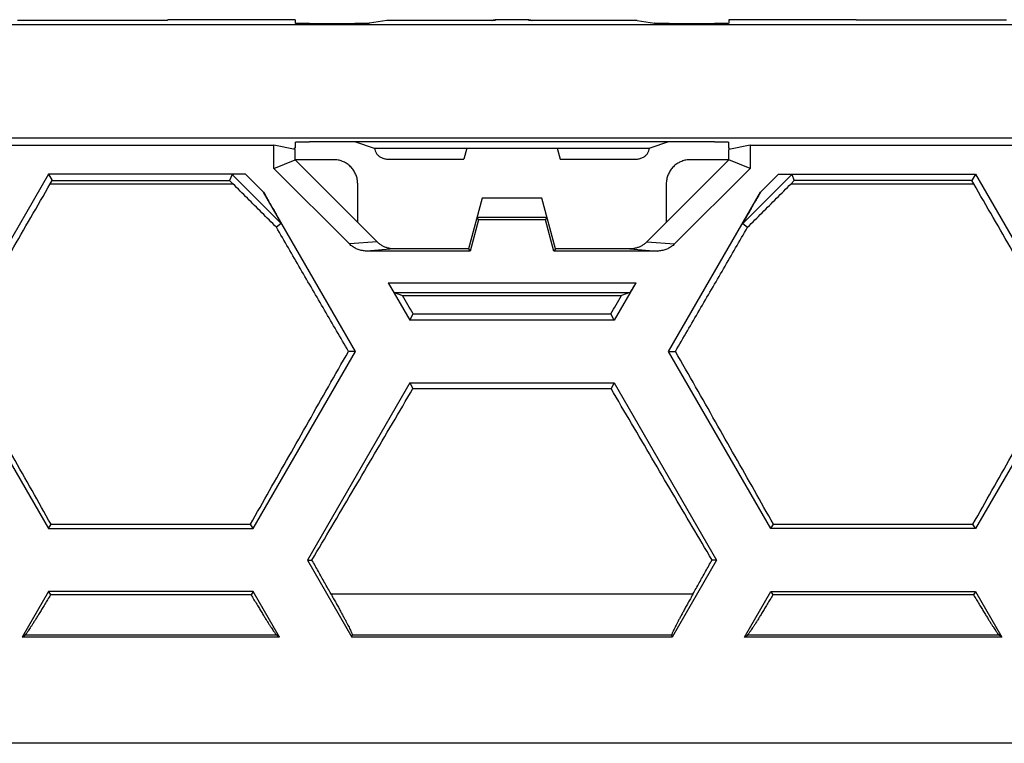
# Model space of a CAD drawing. Extents: x -101 to 102, y -73 to 73.
# Drawn here: x -10 to 11, y -73 to -58 of the extents above; entities that cross this region are included whole.
import ezdxf

# ---------------------------------------------------------------- set-up
doc = ezdxf.new("R2010")
doc.units = 0
doc.header["$LTSCALE"] = 16.335
doc.layers.get('0').update_dxf_attribs({"linetype": 'CONTINUOUS'})

msp = doc.modelspace()

# ---------------------------------------------------------------- linework, layer by layer
at = {"color": 7, "linetype": 'CONTINUOUS'}
for p, q in [((-9.959, -57.749), (-6.842, -57.749)), ((-6.837, -57.743), (-6.842, -57.749)), ((-4.201, -57.743), (-6.837, -57.743)), ((-4.201, -57.743), (-4.201, -57.816)), ((-2.296, -57.759), (-2.657, -57.816)), ((-0.047, -57.759), (-2.296, -57.759)), ((0.646, -57.741), (-0.047, -57.741)), ((-0.047, -57.741), (-0.045, -57.741)), ((0.644, -57.741), (0.646, -57.741)), ((2.895, -57.759), (0.646, -57.759)), ((2.895, -57.759), (3.256, -57.816)), ((7.435, -57.743), (4.799, -57.743)), ((4.799, -57.743), (4.799, -57.816)), ((7.435, -57.743), (7.441, -57.749)), ((10.558, -57.749), (7.441, -57.749)), ((79.251, -57.845), (-78.652, -57.845)), ((-3.901, -57.818), (-2.961, -57.818)), ((3.56, -57.818), (4.499, -57.818)), ((78.501, -60.195), (-77.903, -60.195)), ((-10.486, -60.343), (-4.638, -60.343)), ((-4.201, -60.431), (-4.638, -60.343)), ((-4.638, -60.824), (-4.638, -60.343)), ((-4.216, -60.428), (-4.201, -60.397)), ((-4.201, -60.279), (-4.201, -60.397)), ((-4.201, -60.643), (-4.201, -60.431)), ((4.499, -60.273), (-3.901, -60.273)), ((-2.944, -60.273), (-2.562, -60.404)), ((-2.562, -60.404), (-2.553, -60.404)), ((-2.553, -60.404), (3.152, -60.404)), ((-0.639, -60.404), (-0.701, -60.633)), ((1.238, -60.404), (1.299, -60.633)), ((3.152, -60.404), (3.161, -60.404)), ((3.543, -60.273), (3.161, -60.404)), ((4.799, -60.397), (4.799, -60.279)), ((5.237, -60.343), (4.799, -60.431)), ((4.814, -60.428), (4.799, -60.397)), ((4.799, -60.643), (4.799, -60.431)), ((5.237, -60.343), (11.085, -60.343)), ((5.237, -60.343), (5.237, -60.824)), ((-4.638, -60.824), (-4.201, -60.643)), ((-3.401, -60.643), (-4.201, -60.643)), ((-2.498, -62.346), (-4.201, -60.643)), ((-2.264, -60.633), (-0.701, -60.633)), ((1.299, -60.633), (2.863, -60.633)), ((4.799, -60.643), (3.097, -62.346)), ((4.799, -60.643), (3.999, -60.643)), ((5.237, -60.824), (4.799, -60.643)), ((-3.073, -62.39), (-4.638, -60.824)), ((5.237, -60.824), (3.672, -62.39)), ((-9.314, -60.943), (-11.435, -64.618)), ((-5.227, -60.943), (-9.314, -60.943)), ((-9.314, -60.943), (-9.237, -61.076)), ((-5.503, -60.95), (-5.556, -61.076)), ((5.826, -60.943), (9.912, -60.943)), ((6.102, -60.95), (6.154, -61.076)), ((9.912, -60.943), (9.836, -61.076)), ((9.912, -60.943), (12.034, -64.618)), ((-9.276, -61.143), (-9.237, -61.076)), ((-9.237, -61.076), (-5.556, -61.076)), ((-5.556, -61.076), (-5.488, -61.143)), ((-2.901, -61.943), (-2.901, -61.143)), ((3.499, -61.143), (3.499, -61.943)), ((6.154, -61.076), (6.087, -61.143)), ((9.836, -61.076), (6.154, -61.076)), ((9.874, -61.143), (9.836, -61.076)), ((-2.948, -64.618), (-4.855, -61.316)), ((-0.319, -61.443), (-0.601, -62.493)), ((0.918, -61.443), (-0.319, -61.443)), ((1.199, -62.493), (0.918, -61.443)), ((3.547, -64.618), (5.454, -61.316)), ((1.025, -61.843), (-0.426, -61.843)), ((-0.393, -61.887), (-0.426, -61.843)), ((0.992, -61.887), (1.025, -61.843)), ((-4.487, -61.966), (-4.587, -62.043)), ((-0.393, -61.887), (-0.567, -62.537)), ((0.992, -61.887), (-0.393, -61.887)), ((1.166, -62.537), (0.992, -61.887)), ((5.086, -61.966), (5.186, -62.043)), ((-0.567, -62.537), (-2.716, -62.537)), ((-0.601, -62.493), (-2.141, -62.493)), ((-0.601, -62.493), (-0.567, -62.537)), ((1.199, -62.493), (1.166, -62.537)), ((3.315, -62.537), (1.166, -62.537)), ((2.74, -62.493), (1.199, -62.493)), ((-2.268, -63.197), (-1.822, -63.968)), ((2.867, -63.197), (2.421, -63.968)), ((-2.144, -63.397), (-1.969, -63.457)), ((-1.969, -63.457), (2.568, -63.457)), ((2.743, -63.397), (2.568, -63.457)), ((-1.822, -63.968), (-1.749, -63.841)), ((-1.749, -63.841), (2.348, -63.841)), ((2.421, -63.968), (2.348, -63.841)), ((2.421, -63.968), (-1.822, -63.968)), ((-11.435, -64.618), (-9.314, -68.293)), ((-5.07, -68.293), (-2.948, -64.618)), ((-2.948, -64.618), (-3.09, -64.618)), ((3.547, -64.618), (3.689, -64.618)), ((5.669, -68.293), (3.547, -64.618)), ((12.034, -64.618), (9.912, -68.293)), ((-1.822, -65.268), (-3.944, -68.943)), ((-1.822, -65.268), (2.421, -65.268)), ((-1.822, -65.268), (-1.754, -65.386)), ((2.421, -65.268), (2.353, -65.386)), ((2.421, -65.268), (4.543, -68.943)), ((-1.754, -65.386), (2.353, -65.386)), ((-9.314, -68.293), (-9.261, -68.202)), ((-9.261, -68.202), (-5.123, -68.202)), ((-5.07, -68.293), (-5.123, -68.202)), ((5.669, -68.293), (5.722, -68.202)), ((5.722, -68.202), (9.859, -68.202)), ((9.912, -68.293), (9.859, -68.202)), ((-9.314, -68.293), (-5.07, -68.293)), ((9.912, -68.293), (5.669, -68.293)), ((-3.944, -68.943), (-3.849, -68.943)), ((-3.944, -68.943), (-3.02, -70.543)), ((4.543, -68.943), (3.619, -70.543)), ((4.543, -68.943), (4.448, -68.943)), ((-9.314, -69.593), (-9.862, -70.543)), ((-5.07, -69.593), (-9.314, -69.593)), ((-9.314, -69.593), (-9.272, -69.665)), ((-5.07, -69.593), (-5.111, -69.665)), ((-4.522, -70.543), (-5.07, -69.593)), ((5.12, -70.543), (5.669, -69.593)), ((5.669, -69.593), (9.912, -69.593)), ((5.669, -69.593), (5.71, -69.665)), ((9.912, -69.593), (9.871, -69.665)), ((9.912, -69.593), (10.461, -70.543)), ((-5.111, -69.665), (-9.272, -69.665)), ((9.871, -69.665), (5.71, -69.665)), ((-9.862, -70.543), (-9.802, -70.499)), ((-4.522, -70.543), (-9.862, -70.543)), ((-4.522, -70.543), (-4.582, -70.499)), ((-3.02, -70.543), (-3.012, -70.499)), ((3.619, -70.543), (-3.02, -70.543)), ((3.619, -70.543), (3.611, -70.499)), ((5.12, -70.543), (5.18, -70.499)), ((10.461, -70.543), (5.12, -70.543)), ((10.461, -70.543), (10.401, -70.499)), ((62.799, -72.743), (-62.201, -72.743))]:
    msp.add_line(p, q, dxfattribs=at)
at = {"color": 9, "linetype": 'CONTINUOUS'}
for p, q in [((-0.047, -57.759), (-0.045, -57.741)), ((0.644, -57.741), (0.646, -57.759)), ((-5.503, -60.95), (-4.487, -61.966)), ((-5.227, -60.943), (-4.855, -61.316)), ((5.086, -61.966), (6.102, -60.95)), ((5.454, -61.316), (5.826, -60.943)), ((-9.276, -61.143), (-5.488, -61.143)), ((6.087, -61.143), (9.874, -61.143)), ((-2.498, -62.346), (-3.073, -62.39)), ((3.097, -62.346), (3.672, -62.39)), ((-2.141, -62.493), (-2.716, -62.537)), ((2.74, -62.493), (3.315, -62.537)), ((-2.268, -63.197), (2.867, -63.197)), ((-2.144, -63.397), (2.743, -63.397)), ((4.052, -69.649), (-3.454, -69.649)), ((-4.582, -70.499), (-9.802, -70.499)), ((3.611, -70.499), (-3.012, -70.499)), ((10.401, -70.499), (5.18, -70.499))]:
    msp.add_line(p, q, dxfattribs=at)
at = {"color": 7, "linetype": 'CONTINUOUS'}
for points, knots in [([(-0.118, -57.759), (-0.115, -57.757), (-0.105, -57.752), (-0.087, -57.746), (-0.067, -57.742), (-0.053, -57.741), (-0.047, -57.741)], [0, 0, 0, 0, 0.161893, 0.453228, 0.738743, 1, 1, 1, 1]), ([(0.651, -57.741), (0.656, -57.741), (0.668, -57.742), (0.686, -57.746), (0.704, -57.752), (0.714, -57.757), (0.717, -57.759)], [0, 0, 0, 0, 0.202954, 0.511032, 0.825335, 1, 1, 1, 1]), ([(-3.901, -57.818), (-3.911, -57.818), (-3.932, -57.818), (-3.963, -57.818), (-3.993, -57.818), (-4.022, -57.818), (-4.05, -57.818), (-4.076, -57.818), (-4.101, -57.818), (-4.123, -57.817), (-4.142, -57.817), (-4.16, -57.817), (-4.174, -57.817), (-4.185, -57.816), (-4.193, -57.817), (-4.197, -57.816), (-4.201, -57.816), (-4.201, -57.816)], [0, 0, 0, 0, 0.104163, 0.207688, 0.308793, 0.406178, 0.499545, 0.587719, 0.669198, 0.74292, 0.808902, 0.866139, 0.913667, 0.95102, 0.978093, 0.994483, 1, 1, 1, 1]), ([(-2.657, -57.816), (-2.658, -57.816), (-2.661, -57.816), (-2.667, -57.816), (-2.676, -57.817), (-2.688, -57.817), (-2.703, -57.817), (-2.721, -57.817), (-2.741, -57.818), (-2.763, -57.818), (-2.787, -57.818), (-2.814, -57.818), (-2.841, -57.818), (-2.87, -57.818), (-2.9, -57.818), (-2.931, -57.818), (-2.951, -57.818), (-2.961, -57.818)], [0, 0, 0, 0, 0.01047, 0.030915, 0.061107, 0.100658, 0.149504, 0.207273, 0.273114, 0.346091, 0.426241, 0.512662, 0.603999, 0.699104, 0.797638, 0.898481, 1, 1, 1, 1]), ([(3.56, -57.818), (3.55, -57.818), (3.529, -57.818), (3.499, -57.818), (3.469, -57.818), (3.44, -57.818), (3.412, -57.818), (3.386, -57.818), (3.362, -57.818), (3.339, -57.818), (3.32, -57.817), (3.302, -57.817), (3.287, -57.817), (3.275, -57.817), (3.266, -57.816), (3.26, -57.816), (3.257, -57.816), (3.256, -57.816)], [0, 0, 0, 0, 0.101519, 0.202362, 0.300896, 0.396001, 0.487338, 0.573759, 0.653909, 0.726886, 0.792727, 0.850496, 0.899342, 0.938893, 0.969085, 0.98953, 1, 1, 1, 1]), ([(4.799, -57.816), (4.799, -57.816), (4.796, -57.816), (4.792, -57.817), (4.783, -57.816), (4.773, -57.817), (4.758, -57.817), (4.741, -57.817), (4.721, -57.817), (4.699, -57.818), (4.675, -57.818), (4.649, -57.818), (4.621, -57.818), (4.592, -57.818), (4.561, -57.818), (4.531, -57.818), (4.51, -57.818), (4.499, -57.818)], [0, 0, 0, 0, 0.005517, 0.02191, 0.048997, 0.08635, 0.133874, 0.191116, 0.257117, 0.330842, 0.412306, 0.500478, 0.593862, 0.691259, 0.792325, 0.895829, 1, 1, 1, 1]), ([(-4.201, -60.279), (-4.201, -60.278), (-4.197, -60.278), (-4.193, -60.277), (-4.185, -60.277), (-4.174, -60.276), (-4.16, -60.276), (-4.142, -60.276), (-4.123, -60.275), (-4.101, -60.275), (-4.076, -60.274), (-4.05, -60.274), (-4.022, -60.274), (-3.993, -60.274), (-3.963, -60.274), (-3.932, -60.273), (-3.911, -60.273), (-3.901, -60.273)], [0, 0, 0, 0, 0.005736, 0.022195, 0.049302, 0.086671, 0.134204, 0.191435, 0.257403, 0.331103, 0.412554, 0.500693, 0.594019, 0.69136, 0.792416, 0.895889, 1, 1, 1, 1]), ([(-2.553, -60.404), (-2.551, -60.423), (-2.542, -60.462), (-2.513, -60.517), (-2.468, -60.565), (-2.41, -60.603), (-2.34, -60.628), (-2.29, -60.633), (-2.264, -60.633)], [0, 0, 0, 0, 0.141849, 0.294504, 0.455313, 0.627252, 0.808253, 1, 1, 1, 1]), ([(2.863, -60.633), (2.889, -60.633), (2.939, -60.628), (3.008, -60.603), (3.067, -60.565), (3.111, -60.517), (3.141, -60.462), (3.15, -60.423), (3.152, -60.404)], [0, 0, 0, 0, 0.191747, 0.372748, 0.544687, 0.705496, 0.858151, 1, 1, 1, 1]), ([(4.499, -60.273), (4.51, -60.273), (4.531, -60.273), (4.561, -60.274), (4.592, -60.274), (4.621, -60.274), (4.649, -60.274), (4.675, -60.274), (4.699, -60.275), (4.721, -60.275), (4.741, -60.276), (4.758, -60.276), (4.773, -60.276), (4.783, -60.277), (4.792, -60.277), (4.796, -60.278), (4.799, -60.278), (4.799, -60.279)], [0, 0, 0, 0, 0.104118, 0.207571, 0.308589, 0.405941, 0.499284, 0.587421, 0.668856, 0.74256, 0.808547, 0.865783, 0.913311, 0.950681, 0.977802, 0.994265, 1, 1, 1, 1]), ([(-2.901, -61.143), (-2.901, -61.128), (-2.902, -61.097), (-2.908, -61.051), (-2.919, -61.006), (-2.934, -60.962), (-2.953, -60.92), (-2.975, -60.88), (-3.001, -60.841), (-3.031, -60.806), (-3.063, -60.773), (-3.099, -60.744), (-3.137, -60.718), (-3.177, -60.695), (-3.219, -60.677), (-3.263, -60.662), (-3.308, -60.651), (-3.354, -60.645), (-3.385, -60.643), (-3.401, -60.643)], [0, 0, 0, 0, 0.05878, 0.117866, 0.176962, 0.235839, 0.294516, 0.353259, 0.41193, 0.470681, 0.529348, 0.588098, 0.646769, 0.70551, 0.764188, 0.823055, 0.88214, 0.94122, 1, 1, 1, 1]), ([(3.999, -60.643), (3.984, -60.643), (3.953, -60.645), (3.907, -60.651), (3.862, -60.662), (3.818, -60.677), (3.776, -60.695), (3.736, -60.718), (3.697, -60.744), (3.662, -60.773), (3.629, -60.806), (3.6, -60.841), (3.574, -60.88), (3.551, -60.92), (3.533, -60.962), (3.518, -61.006), (3.507, -61.051), (3.501, -61.097), (3.499, -61.128), (3.499, -61.143)], [0, 0, 0, 0, 0.05878, 0.117866, 0.176962, 0.235839, 0.294516, 0.353259, 0.41193, 0.470681, 0.529348, 0.588098, 0.646769, 0.70551, 0.764188, 0.823055, 0.88214, 0.94122, 1, 1, 1, 1]), ([(-5.227, -60.943), (-5.241, -60.943), (-5.268, -60.943), (-5.307, -60.944), (-5.343, -60.944), (-5.376, -60.944), (-5.405, -60.945), (-5.429, -60.945), (-5.45, -60.946), (-5.467, -60.947), (-5.48, -60.947), (-5.49, -60.948), (-5.497, -60.948), (-5.501, -60.949), (-5.503, -60.95), (-5.503, -60.95)], [0, 0, 0, 0, 0.148691, 0.291218, 0.423433, 0.542448, 0.646659, 0.735633, 0.809777, 0.870007, 0.917465, 0.953292, 0.978492, 0.993837, 1, 1, 1, 1]), ([(5.826, -60.943), (5.84, -60.943), (5.867, -60.943), (5.906, -60.944), (5.942, -60.944), (5.975, -60.944), (6.003, -60.945), (6.028, -60.945), (6.049, -60.946), (6.065, -60.947), (6.079, -60.947), (6.088, -60.948), (6.096, -60.948), (6.099, -60.949), (6.102, -60.95), (6.102, -60.95)], [0, 0, 0, 0, 0.148691, 0.291218, 0.423433, 0.542448, 0.646659, 0.735633, 0.809777, 0.870007, 0.917465, 0.953292, 0.978492, 0.993837, 1, 1, 1, 1]), ([(-11.293, -64.618), (-11.159, -64.388), (-10.89, -63.927), (-10.487, -63.234), (-10.083, -62.538), (-9.679, -61.841), (-9.41, -61.376), (-9.276, -61.143)], [0, 0, 0, 0, 0.198861, 0.398574, 0.598849, 0.799415, 1, 1, 1, 1]), ([(-4.587, -62.043), (-4.688, -61.943), (-4.888, -61.743), (-5.188, -61.443), (-5.388, -61.243), (-5.488, -61.143)], [0, 0, 0, 0, 0.333409, 0.666779, 1, 1, 1, 1]), ([(5.186, -62.043), (5.286, -61.943), (5.487, -61.743), (5.787, -61.443), (5.987, -61.243), (6.087, -61.143)], [0, 0, 0, 0, 0.333409, 0.666779, 1, 1, 1, 1]), ([(11.892, -64.618), (11.758, -64.388), (11.489, -63.927), (11.085, -63.234), (10.682, -62.538), (10.278, -61.841), (10.009, -61.376), (9.874, -61.143)], [0, 0, 0, 0, 0.198861, 0.398574, 0.598849, 0.799415, 1, 1, 1, 1]), ([(-4.855, -61.316), (-4.84, -61.342), (-4.812, -61.39), (-4.772, -61.46), (-4.736, -61.522), (-4.704, -61.579), (-4.675, -61.629), (-4.649, -61.675), (-4.625, -61.716), (-4.604, -61.753), (-4.586, -61.786), (-4.569, -61.816), (-4.554, -61.842), (-4.541, -61.866), (-4.529, -61.886), (-4.52, -61.904), (-4.511, -61.92), (-4.504, -61.933), (-4.498, -61.943), (-4.494, -61.952), (-4.491, -61.958), (-4.488, -61.963), (-4.488, -61.965), (-4.487, -61.966), (-4.487, -61.966)], [0, 0, 0, 0, 0.118816, 0.22563, 0.321779, 0.408373, 0.486377, 0.556606, 0.619753, 0.676451, 0.727265, 0.772664, 0.81305, 0.848785, 0.880208, 0.907576, 0.931079, 0.950864, 0.967047, 0.979759, 0.989105, 0.9953, 0.998784, 1, 1, 1, 1]), ([(5.454, -61.316), (5.439, -61.342), (5.411, -61.39), (5.371, -61.46), (5.335, -61.522), (5.303, -61.579), (5.274, -61.629), (5.247, -61.675), (5.224, -61.716), (5.203, -61.753), (5.184, -61.786), (5.168, -61.816), (5.153, -61.842), (5.14, -61.866), (5.128, -61.886), (5.118, -61.904), (5.11, -61.92), (5.103, -61.933), (5.097, -61.943), (5.093, -61.952), (5.089, -61.958), (5.087, -61.963), (5.086, -61.965), (5.086, -61.966), (5.086, -61.966)], [0, 0, 0, 0, 0.118816, 0.22563, 0.321779, 0.408373, 0.486377, 0.556606, 0.619753, 0.676451, 0.727265, 0.772664, 0.81305, 0.848785, 0.880208, 0.907576, 0.931079, 0.950864, 0.967047, 0.979759, 0.989105, 0.9953, 0.998784, 1, 1, 1, 1]), ([(-3.09, -64.618), (-3.256, -64.334), (-3.589, -63.763), (-4.088, -62.904), (-4.421, -62.331), (-4.587, -62.043)], [0, 0, 0, 0, 0.331951, 0.665531, 1, 1, 1, 1]), ([(3.689, -64.618), (3.855, -64.334), (4.188, -63.763), (4.687, -62.904), (5.02, -62.331), (5.186, -62.043)], [0, 0, 0, 0, 0.331951, 0.665531, 1, 1, 1, 1]), ([(-2.716, -62.537), (-2.731, -62.537), (-2.76, -62.536), (-2.804, -62.53), (-2.847, -62.52), (-2.889, -62.507), (-2.93, -62.49), (-2.969, -62.47), (-3.006, -62.446), (-3.041, -62.42), (-3.063, -62.4), (-3.073, -62.39)], [0, 0, 0, 0, 0.111308, 0.222837, 0.334122, 0.445381, 0.556788, 0.667823, 0.778668, 0.889536, 1, 1, 1, 1]), ([(-2.497, -62.347), (-2.497, -62.347), (-2.497, -62.347), (-2.498, -62.346), (-2.498, -62.346), (-2.498, -62.346)], [0, 0, 0, 0, 0.332856, 0.666176, 1, 1, 1, 1]), ([(-2.154, -62.493), (-2.162, -62.493), (-2.18, -62.492), (-2.209, -62.489), (-2.241, -62.484), (-2.273, -62.477), (-2.304, -62.467), (-2.335, -62.456), (-2.365, -62.442), (-2.394, -62.427), (-2.422, -62.409), (-2.448, -62.39), (-2.473, -62.369), (-2.489, -62.355), (-2.497, -62.347)], [0, 0, 0, 0, 0.056914, 0.142725, 0.228563, 0.314364, 0.400127, 0.485866, 0.571591, 0.657309, 0.743025, 0.828734, 0.914418, 1, 1, 1, 1]), ([(3.088, -62.354), (3.083, -62.359), (3.069, -62.372), (3.047, -62.39), (3.02, -62.409), (2.992, -62.427), (2.964, -62.442), (2.934, -62.456), (2.903, -62.467), (2.872, -62.477), (2.84, -62.484), (2.807, -62.489), (2.778, -62.492), (2.76, -62.493), (2.753, -62.493)], [0, 0, 0, 0, 0.058739, 0.146938, 0.235163, 0.323395, 0.411629, 0.499871, 0.588127, 0.676408, 0.764727, 0.853085, 0.941415, 1, 1, 1, 1]), ([(3.096, -62.347), (3.096, -62.347), (3.096, -62.347), (3.096, -62.346), (3.097, -62.346), (3.097, -62.346)], [0, 0, 0, 0, 0.332856, 0.666176, 1, 1, 1, 1]), ([(3.672, -62.39), (3.661, -62.4), (3.64, -62.42), (3.605, -62.446), (3.568, -62.47), (3.529, -62.49), (3.488, -62.507), (3.446, -62.52), (3.403, -62.53), (3.359, -62.536), (3.33, -62.537), (3.315, -62.537)], [0, 0, 0, 0, 0.110465, 0.221348, 0.332198, 0.443229, 0.554636, 0.665899, 0.77718, 0.888694, 1, 1, 1, 1]), ([(-2.144, -62.493), (-2.143, -62.493), (-2.143, -62.493), (-2.142, -62.493), (-2.142, -62.493), (-2.141, -62.493)], [0, 0, 0, 0, 0.329902, 0.663851, 1, 1, 1, 1]), ([(2.742, -62.493), (2.742, -62.493), (2.742, -62.493), (2.741, -62.493), (2.74, -62.493), (2.74, -62.493)], [0, 0, 0, 0, 0.329902, 0.663851, 1, 1, 1, 1]), ([(-2.268, -63.197), (-2.263, -63.205), (-2.253, -63.222), (-2.238, -63.248), (-2.224, -63.272), (-2.211, -63.294), (-2.198, -63.315), (-2.187, -63.334), (-2.176, -63.35), (-2.168, -63.364), (-2.16, -63.375), (-2.154, -63.384), (-2.15, -63.391), (-2.147, -63.394), (-2.145, -63.396), (-2.144, -63.397)], [0, 0, 0, 0, 0.126776, 0.251429, 0.371319, 0.484098, 0.587835, 0.681075, 0.762839, 0.832574, 0.890063, 0.935329, 0.968547, 0.98997, 1, 1, 1, 1]), ([(2.867, -63.197), (2.862, -63.205), (2.852, -63.222), (2.837, -63.248), (2.823, -63.272), (2.809, -63.294), (2.797, -63.315), (2.785, -63.334), (2.775, -63.35), (2.766, -63.364), (2.759, -63.375), (2.753, -63.384), (2.749, -63.391), (2.746, -63.394), (2.744, -63.396), (2.743, -63.397)], [0, 0, 0, 0, 0.126776, 0.251429, 0.371319, 0.484098, 0.587835, 0.681075, 0.762839, 0.832574, 0.890063, 0.935329, 0.968547, 0.98997, 1, 1, 1, 1]), ([(-1.749, -63.841), (-1.786, -63.778), (-1.859, -63.65), (-1.932, -63.522), (-1.969, -63.457)], [0, 0, 0, 0, 0.499563, 1, 1, 1, 1]), ([(2.348, -63.841), (2.385, -63.778), (2.458, -63.65), (2.531, -63.522), (2.568, -63.457)], [0, 0, 0, 0, 0.499563, 1, 1, 1, 1]), ([(-9.261, -68.202), (-9.392, -67.969), (-9.657, -67.499), (-10.058, -66.791), (-10.465, -66.074), (-10.877, -65.348), (-11.154, -64.862), (-11.293, -64.618)], [0, 0, 0, 0, 0.194757, 0.39242, 0.592705, 0.795335, 1, 1, 1, 1]), ([(-5.123, -68.202), (-4.992, -67.969), (-4.727, -67.499), (-4.326, -66.791), (-3.919, -66.074), (-3.507, -65.348), (-3.23, -64.862), (-3.09, -64.618)], [0, 0, 0, 0, 0.194757, 0.39242, 0.592705, 0.795335, 1, 1, 1, 1]), ([(5.722, -68.202), (5.59, -67.969), (5.325, -67.499), (4.925, -66.791), (4.518, -66.074), (4.105, -65.348), (3.828, -64.862), (3.689, -64.618)], [0, 0, 0, 0, 0.194757, 0.39242, 0.592705, 0.795335, 1, 1, 1, 1]), ([(9.859, -68.202), (9.991, -67.969), (10.256, -67.499), (10.656, -66.791), (11.063, -66.074), (11.476, -65.348), (11.753, -64.862), (11.892, -64.618)], [0, 0, 0, 0, 0.194757, 0.39242, 0.592705, 0.795335, 1, 1, 1, 1]), ([(-3.849, -68.943), (-3.712, -68.712), (-3.437, -68.247), (-3.022, -67.544), (-2.602, -66.832), (-2.179, -66.112), (-1.896, -65.629), (-1.754, -65.386)], [0, 0, 0, 0, 0.195116, 0.392973, 0.593273, 0.795723, 1, 1, 1, 1]), ([(4.448, -68.943), (4.311, -68.712), (4.036, -68.247), (3.621, -67.544), (3.201, -66.832), (2.778, -66.112), (2.495, -65.629), (2.353, -65.386)], [0, 0, 0, 0, 0.195116, 0.392973, 0.593273, 0.795723, 1, 1, 1, 1]), ([(-3.454, -69.649), (-3.497, -69.571), (-3.585, -69.415), (-3.717, -69.179), (-3.805, -69.022), (-3.849, -68.943)], [0, 0, 0, 0, 0.33117, 0.66452, 1, 1, 1, 1]), ([(4.052, -69.649), (4.096, -69.571), (4.184, -69.415), (4.315, -69.179), (4.404, -69.022), (4.448, -68.943)], [0, 0, 0, 0, 0.33117, 0.66452, 1, 1, 1, 1]), ([(-9.272, -69.665), (-9.292, -69.699), (-9.331, -69.764), (-9.388, -69.859), (-9.442, -69.948), (-9.493, -70.031), (-9.54, -70.108), (-9.583, -70.178), (-9.623, -70.241), (-9.659, -70.297), (-9.691, -70.346), (-9.719, -70.388), (-9.743, -70.424), (-9.763, -70.452), (-9.779, -70.474), (-9.791, -70.489), (-9.799, -70.496), (-9.802, -70.499)], [0, 0, 0, 0, 0.118048, 0.230309, 0.336056, 0.434745, 0.525956, 0.609388, 0.684844, 0.752216, 0.811468, 0.862624, 0.905745, 0.940921, 0.968261, 0.987892, 1, 1, 1, 1]), ([(-5.111, -69.665), (-5.092, -69.699), (-5.053, -69.764), (-4.996, -69.859), (-4.942, -69.948), (-4.891, -70.031), (-4.844, -70.108), (-4.8, -70.178), (-4.76, -70.241), (-4.725, -70.297), (-4.693, -70.346), (-4.665, -70.388), (-4.641, -70.424), (-4.621, -70.452), (-4.604, -70.474), (-4.592, -70.489), (-4.585, -70.496), (-4.582, -70.499)], [0, 0, 0, 0, 0.118048, 0.230309, 0.336056, 0.434745, 0.525956, 0.609388, 0.684844, 0.752216, 0.811468, 0.862624, 0.905745, 0.940921, 0.968261, 0.987892, 1, 1, 1, 1]), ([(-3.454, -69.649), (-3.436, -69.681), (-3.401, -69.743), (-3.35, -69.834), (-3.303, -69.92), (-3.259, -70.001), (-3.219, -70.075), (-3.182, -70.144), (-3.148, -70.207), (-3.119, -70.264), (-3.093, -70.314), (-3.071, -70.359), (-3.052, -70.397), (-3.037, -70.429), (-3.026, -70.455), (-3.018, -70.475), (-3.013, -70.489), (-3.011, -70.496), (-3.012, -70.499)], [0, 0, 0, 0, 0.114588, 0.22338, 0.32586, 0.42162, 0.510354, 0.591846, 0.665958, 0.732615, 0.791794, 0.843506, 0.88779, 0.924696, 0.954283, 0.976614, 0.991778, 1, 1, 1, 1]), ([(4.052, -69.649), (4.034, -69.681), (4, -69.743), (3.949, -69.834), (3.902, -69.92), (3.858, -70.001), (3.817, -70.075), (3.78, -70.144), (3.747, -70.207), (3.718, -70.264), (3.692, -70.314), (3.67, -70.359), (3.651, -70.397), (3.636, -70.429), (3.624, -70.455), (3.616, -70.475), (3.612, -70.489), (3.61, -70.496), (3.611, -70.499)], [0, 0, 0, 0, 0.114588, 0.22338, 0.32586, 0.42162, 0.510354, 0.591846, 0.665958, 0.732615, 0.791794, 0.843506, 0.88779, 0.924696, 0.954283, 0.976614, 0.991778, 1, 1, 1, 1]), ([(5.71, -69.665), (5.69, -69.699), (5.651, -69.764), (5.594, -69.859), (5.54, -69.948), (5.49, -70.031), (5.442, -70.108), (5.399, -70.178), (5.359, -70.241), (5.323, -70.297), (5.291, -70.346), (5.263, -70.388), (5.239, -70.424), (5.219, -70.452), (5.203, -70.474), (5.191, -70.489), (5.184, -70.496), (5.18, -70.499)], [0, 0, 0, 0, 0.118048, 0.230309, 0.336056, 0.434745, 0.525956, 0.609388, 0.684844, 0.752216, 0.811468, 0.862624, 0.905745, 0.940921, 0.968261, 0.987892, 1, 1, 1, 1]), ([(9.871, -69.665), (9.891, -69.699), (9.93, -69.764), (9.987, -69.859), (10.041, -69.948), (10.091, -70.031), (10.139, -70.108), (10.182, -70.178), (10.222, -70.241), (10.258, -70.297), (10.29, -70.346), (10.318, -70.388), (10.342, -70.424), (10.362, -70.452), (10.378, -70.474), (10.39, -70.489), (10.397, -70.496), (10.401, -70.499)], [0, 0, 0, 0, 0.118048, 0.230309, 0.336056, 0.434745, 0.525956, 0.609388, 0.684844, 0.752216, 0.811468, 0.862624, 0.905745, 0.940921, 0.968261, 0.987892, 1, 1, 1, 1])]:
    msp.add_open_spline(points, degree=3, knots=knots, dxfattribs=at)
for points in [[(0.646, -57.741), (0.648, -57.741), (0.649, -57.741), (0.651, -57.741)], [(3.096, -62.347), (3.093, -62.349), (3.091, -62.352), (3.088, -62.354)], [(-2.144, -62.493), (-2.147, -62.493), (-2.151, -62.493), (-2.154, -62.493)], [(2.753, -62.493), (2.749, -62.493), (2.746, -62.493), (2.742, -62.493)]]:
    msp.add_open_spline(points, degree=3, dxfattribs=at)

doc.saveas('drawing.dxf')
